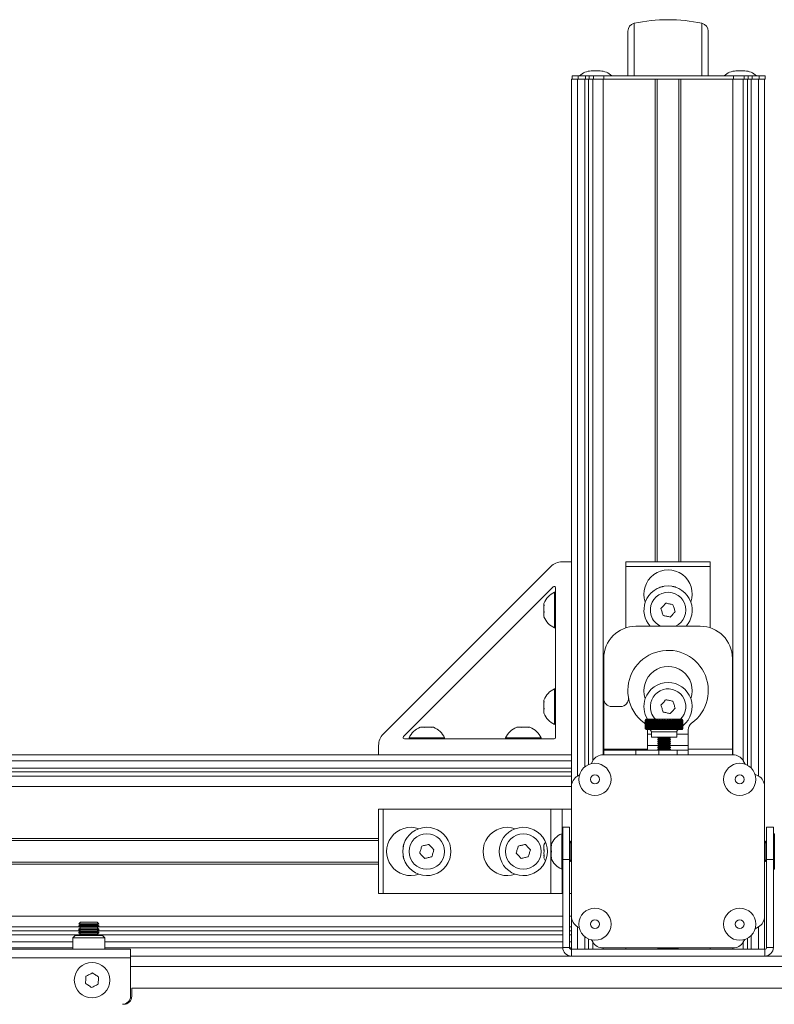
# Model space of a CAD drawing. Units: inches. Extents: x 2 to 491, y 1 to 307.
# Drawn here: x 165 to 177, y 275 to 290 of the extents above; entities that cross this region are included whole.
import ezdxf

# ---------------------------------------------------------------- set-up
doc = ezdxf.new("R2010")
doc.units = ezdxf.units.IN
doc.header["$MEASUREMENT"] = 0

msp = doc.modelspace()

# ---------------------------------------------------------------- linework, layer by layer
at = {"color": 8, "linetype": 'Continuous', "lineweight": 15}
for p, q in [((174.543, 289.777), (174.543, 288.958)), ((175.596, 288.958), (175.596, 289.777)), ((173.663, 288.91), (173.663, 278.081)), ((173.775, 278.223), (173.775, 288.91)), ((173.834, 278.259), (173.834, 288.91)), ((173.899, 278.316), (173.899, 288.91)), ((174.061, 288.91), (174.061, 278.41)), ((174.87, 281.41), (174.87, 288.91)), ((175.27, 288.91), (175.27, 281.41)), ((176.078, 278.41), (176.078, 288.91)), ((176.24, 288.91), (176.24, 278.316)), ((176.305, 278.249), (176.305, 288.91)), ((176.364, 278.203), (176.364, 288.91)), ((176.476, 278.081), (176.476, 288.91)), ((174.748, 278.733), (174.81, 278.733)), ((175.204, 278.766), (174.81, 278.766)), ((175.204, 278.733), (175.382, 278.733)), ((174.909, 278.557), (174.748, 278.557)), ((175.382, 278.557), (175.106, 278.557)), ((173.57, 278.316), (153.57, 278.316)), ((173.57, 278.204), (153.57, 278.204)), ((173.57, 278.145), (153.57, 278.145)), ((153.57, 278.081), (173.57, 278.081)), ((173.57, 277.919), (153.57, 277.919)), ((173.423, 277.565), (173.423, 277.186)), ((153.57, 277.11), (170.57, 277.11)), ((170.57, 276.71), (153.57, 276.71)), ((173.423, 276.635), (173.423, 276.255)), ((153.57, 275.902), (173.433, 275.902)), ((173.537, 275.902), (173.57, 275.902)), ((165.935, 275.675), (161.493, 275.675)), ((165.912, 275.739), (161.516, 275.739)), ((173.433, 275.675), (166.197, 275.675)), ((173.433, 275.739), (166.22, 275.739)), ((173.57, 275.739), (173.537, 275.739)), ((173.57, 275.675), (173.537, 275.675)), ((173.663, 275.739), (173.663, 275.39)), ((176.476, 275.39), (176.476, 275.739)), ((165.921, 275.616), (161.507, 275.616)), ((173.433, 275.616), (166.211, 275.616)), ((173.57, 275.616), (173.537, 275.616)), ((173.775, 275.39), (173.775, 275.587)), ((173.834, 275.39), (173.834, 275.551)), ((176.305, 275.39), (176.305, 275.561)), ((176.364, 275.39), (176.364, 275.606)), ((161.611, 275.504), (165.817, 275.504)), ((166.315, 275.504), (173.433, 275.504)), ((173.537, 275.504), (173.57, 275.504)), ((173.899, 275.39), (173.899, 275.504)), ((174.061, 275.41), (174.061, 275.39)), ((176.078, 275.39), (176.078, 275.41)), ((176.24, 275.504), (176.24, 275.39)), ((166.714, 275.121), (203.733, 275.121))]:
    msp.add_line(p, q, dxfattribs=at)
at = {"color": 7, "linetype": 'Continuous', "lineweight": 15}
for p, q in [((174.445, 288.958), (174.445, 289.654)), ((175.695, 289.654), (175.695, 288.958)), ((173.876, 289.036), (173.985, 289.036)), ((173.985, 289.036), (174.013, 289.036)), ((176.126, 289.036), (176.263, 289.036)), ((173.57, 278.41), (173.57, 288.91)), ((173.57, 288.91), (173.663, 288.91)), ((173.58, 288.91), (173.58, 288.958)), ((173.674, 288.958), (173.58, 288.958)), ((173.775, 288.91), (173.663, 288.91)), ((173.674, 288.91), (173.674, 288.958)), ((173.704, 288.958), (173.674, 288.958)), ((173.884, 288.958), (173.704, 288.958)), ((173.834, 288.91), (173.775, 288.91)), ((173.786, 288.91), (173.786, 288.958)), ((173.899, 288.91), (173.834, 288.91)), ((173.845, 288.91), (173.845, 288.958)), ((173.909, 288.958), (173.884, 288.958)), ((173.899, 288.91), (173.983, 288.91)), ((173.909, 288.91), (173.909, 288.958)), ((174.072, 288.958), (173.909, 288.958)), ((174.072, 288.91), (173.983, 288.91)), ((174.072, 288.91), (174.072, 288.958)), ((176.089, 288.958), (174.072, 288.958)), ((176.089, 288.91), (174.072, 288.91)), ((174.901, 288.91), (174.901, 281.41)), ((175.239, 281.41), (175.239, 288.91)), ((176.089, 288.91), (176.089, 288.958)), ((176.251, 288.958), (176.089, 288.958)), ((176.251, 288.91), (176.089, 288.91)), ((176.251, 288.91), (176.251, 288.958)), ((176.281, 288.958), (176.251, 288.958)), ((176.316, 288.91), (176.251, 288.91)), ((176.43, 288.958), (176.282, 288.958)), ((176.316, 288.91), (176.316, 288.958)), ((176.375, 288.91), (176.316, 288.91)), ((176.375, 288.91), (176.375, 288.958)), ((176.486, 288.91), (176.375, 288.91)), ((176.486, 288.958), (176.43, 288.958)), ((176.486, 288.91), (176.486, 288.958)), ((176.58, 288.958), (176.486, 288.958)), ((176.58, 288.91), (176.486, 288.91)), ((176.57, 288.91), (176.57, 277.919)), ((176.58, 288.91), (176.58, 288.958)), ((173.246, 281.337), (170.643, 278.733)), ((173.57, 281.41), (173.423, 281.41)), ((174.415, 281.41), (175.725, 281.41)), ((174.415, 281.337), (174.415, 281.41)), ((175.725, 281.337), (174.415, 281.337)), ((174.415, 280.385), (174.415, 281.337)), ((175.725, 281.41), (175.725, 281.337)), ((175.725, 281.337), (175.725, 280.385)), ((170.957, 278.694), (173.286, 281.022)), ((173.32, 280.936), (173.305, 280.936)), ((173.305, 280.385), (173.305, 280.936)), ((173.32, 278.68), (173.32, 281.008)), ((174.57, 280.41), (175.57, 280.41)), ((173.305, 280.385), (173.32, 280.385)), ((174.07, 279.91), (174.07, 279.285)), ((176.07, 279.91), (176.07, 278.5)), ((173.32, 279.436), (173.305, 279.436)), ((173.305, 278.885), (173.305, 279.436)), ((174.07, 279.285), (174.07, 278.5)), ((174.195, 279.16), (174.33, 279.16)), ((173.305, 278.885), (173.32, 278.885)), ((174.725, 278.959), (174.712, 278.947)), ((174.721, 278.956), (174.712, 278.947)), ((174.712, 278.947), (174.721, 278.956)), ((174.712, 278.947), (174.712, 278.896)), ((174.712, 278.947), (174.712, 278.947)), ((174.712, 278.821), (174.712, 278.947)), ((174.712, 278.821), (174.712, 278.947)), ((174.712, 278.947), (174.712, 278.947)), ((174.712, 278.896), (174.712, 278.947)), ((174.713, 278.947), (174.725, 278.959)), ((174.713, 278.947), (174.715, 278.947)), ((174.713, 278.821), (174.713, 278.947)), ((174.727, 278.959), (174.715, 278.947)), ((174.715, 278.821), (174.715, 278.947)), ((174.717, 278.947), (174.727, 278.959)), ((174.717, 278.947), (174.719, 278.947)), ((174.717, 278.821), (174.717, 278.947)), ((174.732, 278.959), (174.719, 278.947)), ((174.719, 278.821), (174.719, 278.947)), ((174.728, 278.963), (174.721, 278.956)), ((174.723, 278.947), (174.732, 278.959)), ((174.723, 278.947), (174.726, 278.947)), ((174.723, 278.821), (174.723, 278.947)), ((174.739, 278.959), (174.726, 278.947)), ((174.726, 278.821), (174.726, 278.947)), ((174.728, 278.963), (175.282, 278.963)), ((174.73, 278.947), (174.739, 278.959)), ((174.73, 278.947), (174.734, 278.947)), ((174.73, 278.821), (174.73, 278.947)), ((174.748, 278.959), (174.734, 278.947)), ((174.734, 278.821), (174.734, 278.947)), ((174.74, 278.947), (174.748, 278.959)), ((174.74, 278.947), (174.745, 278.947)), ((174.74, 278.821), (174.74, 278.947)), ((174.758, 278.959), (174.745, 278.947)), ((174.745, 278.821), (174.745, 278.947)), ((174.751, 278.947), (174.758, 278.959)), ((174.751, 278.947), (174.757, 278.947)), ((174.751, 278.821), (174.751, 278.947)), ((174.77, 278.959), (174.757, 278.947)), ((174.757, 278.821), (174.757, 278.947)), ((174.764, 278.947), (174.77, 278.959)), ((174.764, 278.947), (174.771, 278.947)), ((174.764, 278.821), (174.764, 278.947)), ((174.784, 278.959), (174.771, 278.947)), ((174.771, 278.821), (174.771, 278.947)), ((174.779, 278.947), (174.784, 278.959)), ((174.779, 278.947), (174.786, 278.947)), ((174.779, 278.821), (174.779, 278.947)), ((174.8, 278.959), (174.786, 278.947)), ((174.786, 278.821), (174.786, 278.947)), ((174.796, 278.947), (174.8, 278.959)), ((174.796, 278.947), (174.803, 278.947)), ((174.796, 278.821), (174.796, 278.947)), ((174.816, 278.959), (174.803, 278.947)), ((174.803, 278.821), (174.803, 278.947)), ((174.813, 278.947), (174.816, 278.959)), ((174.813, 278.947), (174.822, 278.947)), ((174.813, 278.821), (174.813, 278.947)), ((174.835, 278.959), (174.822, 278.947)), ((174.822, 278.821), (174.822, 278.947)), ((174.833, 278.947), (174.835, 278.959)), ((174.833, 278.947), (174.842, 278.947)), ((174.833, 278.821), (174.833, 278.947)), ((174.854, 278.959), (174.842, 278.947)), ((174.842, 278.821), (174.842, 278.947)), ((174.853, 278.947), (174.854, 278.959)), ((174.853, 278.947), (174.863, 278.947)), ((174.853, 278.821), (174.853, 278.947)), ((174.875, 278.959), (174.863, 278.947)), ((174.863, 278.821), (174.863, 278.947)), ((174.875, 278.947), (174.875, 278.959)), ((174.875, 278.81), (174.875, 278.959)), ((174.875, 278.947), (174.885, 278.947)), ((174.875, 278.821), (174.875, 278.947)), ((174.896, 278.959), (174.885, 278.947)), ((174.885, 278.821), (174.885, 278.947)), ((174.898, 278.947), (174.896, 278.959)), ((174.896, 278.81), (174.896, 278.959)), ((174.898, 278.947), (174.908, 278.947)), ((174.898, 278.821), (174.898, 278.947)), ((174.918, 278.959), (174.908, 278.947)), ((174.908, 278.821), (174.908, 278.947)), ((174.921, 278.947), (174.918, 278.959)), ((174.918, 278.81), (174.918, 278.959)), ((174.921, 278.947), (174.932, 278.947)), ((174.921, 278.821), (174.921, 278.947)), ((174.941, 278.959), (174.932, 278.947)), ((174.932, 278.821), (174.932, 278.947)), ((174.945, 278.947), (174.941, 278.959)), ((174.941, 278.81), (174.941, 278.959)), ((174.945, 278.947), (174.956, 278.947)), ((174.945, 278.821), (174.945, 278.947)), ((174.964, 278.959), (174.956, 278.947)), ((174.956, 278.821), (174.956, 278.947)), ((174.969, 278.947), (174.964, 278.959)), ((174.964, 278.81), (174.964, 278.959)), ((174.969, 278.947), (174.98, 278.947)), ((174.969, 278.821), (174.969, 278.947)), ((174.988, 278.959), (174.98, 278.947)), ((174.98, 278.821), (174.98, 278.947)), ((174.994, 278.947), (174.988, 278.959)), ((174.988, 278.81), (174.988, 278.959)), ((174.994, 278.947), (175.005, 278.947)), ((174.994, 278.821), (174.994, 278.947)), ((175.012, 278.959), (175.005, 278.947)), ((175.005, 278.821), (175.005, 278.947)), ((175.019, 278.947), (175.012, 278.959)), ((175.012, 278.81), (175.012, 278.959)), ((175.019, 278.947), (175.03, 278.947)), ((175.019, 278.821), (175.019, 278.947)), ((175.035, 278.959), (175.03, 278.947)), ((175.03, 278.821), (175.03, 278.947)), ((175.043, 278.947), (175.035, 278.959)), ((175.035, 278.81), (175.035, 278.959)), ((175.043, 278.947), (175.054, 278.947)), ((175.043, 278.821), (175.043, 278.947)), ((175.059, 278.959), (175.054, 278.947)), ((175.054, 278.821), (175.054, 278.947)), ((175.068, 278.947), (175.059, 278.959)), ((175.059, 278.81), (175.059, 278.959)), ((175.068, 278.947), (175.079, 278.947)), ((175.068, 278.821), (175.068, 278.947)), ((175.082, 278.959), (175.079, 278.947)), ((175.079, 278.821), (175.079, 278.947)), ((175.092, 278.947), (175.082, 278.959)), ((175.082, 278.81), (175.082, 278.959)), ((175.092, 278.947), (175.102, 278.947)), ((175.092, 278.821), (175.092, 278.947)), ((175.105, 278.959), (175.102, 278.947)), ((175.102, 278.821), (175.102, 278.947)), ((175.115, 278.947), (175.105, 278.959)), ((175.105, 278.81), (175.105, 278.959)), ((175.115, 278.947), (175.125, 278.947)), ((175.115, 278.821), (175.115, 278.947)), ((175.127, 278.959), (175.125, 278.947)), ((175.125, 278.821), (175.125, 278.947)), ((175.138, 278.947), (175.127, 278.959)), ((175.127, 278.81), (175.127, 278.959)), ((175.138, 278.947), (175.148, 278.947)), ((175.138, 278.821), (175.138, 278.947)), ((175.159, 278.947), (175.148, 278.959)), ((175.148, 278.959), (175.148, 278.947)), ((175.148, 278.81), (175.148, 278.959)), ((175.148, 278.821), (175.148, 278.947)), ((175.159, 278.947), (175.169, 278.947)), ((175.159, 278.821), (175.159, 278.947)), ((175.18, 278.947), (175.168, 278.959)), ((175.168, 278.959), (175.169, 278.947)), ((175.169, 278.821), (175.169, 278.947)), ((175.18, 278.947), (175.189, 278.947)), ((175.18, 278.821), (175.18, 278.947)), ((175.199, 278.947), (175.187, 278.959)), ((175.187, 278.959), (175.189, 278.947)), ((175.189, 278.821), (175.189, 278.947)), ((175.199, 278.947), (175.208, 278.947)), ((175.199, 278.821), (175.199, 278.947)), ((175.217, 278.947), (175.204, 278.959)), ((175.204, 278.959), (175.208, 278.947)), ((175.208, 278.821), (175.208, 278.947)), ((175.217, 278.947), (175.225, 278.947)), ((175.217, 278.821), (175.217, 278.947)), ((175.234, 278.947), (175.221, 278.959)), ((175.221, 278.959), (175.225, 278.947)), ((175.225, 278.821), (175.225, 278.947)), ((175.234, 278.947), (175.241, 278.947)), ((175.234, 278.821), (175.234, 278.947)), ((175.249, 278.947), (175.236, 278.959)), ((175.236, 278.959), (175.241, 278.947)), ((175.241, 278.821), (175.241, 278.947)), ((175.262, 278.947), (175.249, 278.959)), ((175.249, 278.959), (175.255, 278.947)), ((175.249, 278.947), (175.255, 278.947)), ((175.249, 278.821), (175.249, 278.947)), ((175.255, 278.821), (175.255, 278.947)), ((175.274, 278.947), (175.26, 278.959)), ((175.26, 278.959), (175.268, 278.947)), ((175.262, 278.947), (175.268, 278.947)), ((175.262, 278.821), (175.262, 278.947)), ((175.268, 278.821), (175.268, 278.947)), ((175.284, 278.947), (175.27, 278.959)), ((175.27, 278.959), (175.279, 278.947)), ((175.274, 278.947), (175.279, 278.947)), ((175.274, 278.821), (175.274, 278.947)), ((175.291, 278.947), (175.278, 278.959)), ((175.278, 278.959), (175.287, 278.947)), ((175.279, 278.821), (175.279, 278.947)), ((175.282, 278.963), (175.287, 278.963)), ((175.297, 278.947), (175.284, 278.959)), ((175.284, 278.959), (175.294, 278.947)), ((175.284, 278.947), (175.287, 278.947)), ((175.284, 278.821), (175.284, 278.947)), ((175.302, 278.947), (175.287, 278.963)), ((175.287, 278.821), (175.287, 278.947)), ((175.301, 278.947), (175.288, 278.959)), ((175.288, 278.959), (175.299, 278.947)), ((175.302, 278.947), (175.29, 278.959)), ((175.29, 278.959), (175.302, 278.947)), ((175.292, 278.958), (175.291, 278.959)), ((175.291, 278.947), (175.294, 278.947)), ((175.291, 278.821), (175.291, 278.947)), ((175.294, 278.821), (175.294, 278.947)), ((175.297, 278.947), (175.299, 278.947)), ((175.297, 278.821), (175.297, 278.947)), ((175.299, 278.821), (175.299, 278.947)), ((175.301, 278.947), (175.302, 278.947)), ((175.301, 278.821), (175.301, 278.947)), ((175.302, 278.821), (175.302, 278.947)), ((175.302, 278.947), (175.302, 278.947)), ((175.302, 278.821), (175.302, 278.947)), ((175.302, 278.821), (175.302, 278.947)), ((174.712, 278.821), (174.721, 278.812)), ((174.712, 278.821), (174.712, 278.821)), ((174.725, 278.81), (174.712, 278.821)), ((174.713, 278.821), (174.725, 278.81)), ((174.713, 278.821), (174.715, 278.821)), ((174.727, 278.81), (174.715, 278.821)), ((174.717, 278.821), (174.727, 278.81)), ((174.717, 278.821), (174.719, 278.821)), ((174.732, 278.81), (174.719, 278.821)), ((174.721, 278.812), (174.728, 278.806)), ((174.723, 278.821), (174.732, 278.81)), ((174.723, 278.821), (174.726, 278.821)), ((174.728, 278.806), (175.282, 278.806)), ((174.73, 278.821), (174.739, 278.81)), ((174.73, 278.821), (174.734, 278.821)), ((174.748, 278.81), (174.734, 278.821)), ((174.74, 278.821), (174.748, 278.81)), ((174.74, 278.821), (174.745, 278.821)), ((174.758, 278.81), (174.745, 278.821)), ((174.748, 278.5), (174.748, 278.806)), ((174.751, 278.821), (174.758, 278.81)), ((174.751, 278.821), (174.757, 278.821)), ((174.77, 278.81), (174.757, 278.821)), ((174.764, 278.821), (174.77, 278.81)), ((174.764, 278.821), (174.771, 278.821)), ((174.784, 278.81), (174.771, 278.821)), ((174.779, 278.821), (174.784, 278.81)), ((174.779, 278.821), (174.786, 278.821)), ((174.8, 278.81), (174.786, 278.821)), ((174.796, 278.821), (174.8, 278.81)), ((174.796, 278.821), (174.803, 278.821)), ((174.816, 278.81), (174.803, 278.821)), ((174.81, 278.766), (174.81, 278.688)), ((174.813, 278.821), (174.816, 278.81)), ((174.813, 278.821), (174.822, 278.821)), ((174.835, 278.81), (174.822, 278.821)), ((174.833, 278.821), (174.835, 278.81)), ((174.833, 278.821), (174.842, 278.821)), ((174.854, 278.81), (174.842, 278.821)), ((174.853, 278.821), (174.854, 278.81)), ((174.853, 278.821), (174.863, 278.821)), ((174.875, 278.81), (174.863, 278.821)), ((174.875, 278.821), (174.875, 278.81)), ((174.875, 278.821), (174.885, 278.821)), ((174.896, 278.81), (174.885, 278.821)), ((174.898, 278.821), (174.896, 278.81)), ((174.898, 278.821), (174.908, 278.821)), ((174.918, 278.81), (174.908, 278.821)), ((174.921, 278.821), (174.918, 278.81)), ((174.921, 278.821), (174.932, 278.821)), ((174.941, 278.81), (174.932, 278.821)), ((174.945, 278.821), (174.941, 278.81)), ((174.945, 278.821), (174.956, 278.821)), ((174.964, 278.81), (174.956, 278.821)), ((174.969, 278.821), (174.964, 278.81)), ((174.969, 278.821), (174.98, 278.821)), ((174.988, 278.81), (174.98, 278.821)), ((174.994, 278.821), (174.988, 278.81)), ((174.994, 278.821), (175.005, 278.821)), ((175.012, 278.81), (175.005, 278.821)), ((175.019, 278.821), (175.012, 278.81)), ((175.019, 278.821), (175.03, 278.821)), ((175.035, 278.81), (175.03, 278.821)), ((175.043, 278.821), (175.035, 278.81)), ((175.043, 278.821), (175.054, 278.821)), ((175.059, 278.81), (175.054, 278.821)), ((175.068, 278.821), (175.059, 278.81)), ((175.068, 278.821), (175.079, 278.821)), ((175.082, 278.81), (175.079, 278.821)), ((175.092, 278.821), (175.082, 278.81)), ((175.092, 278.821), (175.102, 278.821)), ((175.105, 278.81), (175.102, 278.821)), ((175.115, 278.821), (175.105, 278.81)), ((175.115, 278.821), (175.125, 278.821)), ((175.127, 278.81), (175.125, 278.821)), ((175.138, 278.821), (175.127, 278.81)), ((175.138, 278.821), (175.148, 278.821)), ((175.148, 278.81), (175.148, 278.821)), ((175.159, 278.821), (175.148, 278.81)), ((175.159, 278.821), (175.169, 278.821)), ((175.168, 278.81), (175.169, 278.821)), ((175.18, 278.821), (175.168, 278.81)), ((175.18, 278.821), (175.189, 278.821)), ((175.187, 278.81), (175.189, 278.821)), ((175.199, 278.821), (175.187, 278.81)), ((175.199, 278.821), (175.208, 278.821)), ((175.204, 278.81), (175.208, 278.821)), ((175.217, 278.821), (175.204, 278.81)), ((175.204, 278.688), (175.204, 278.766)), ((175.217, 278.821), (175.225, 278.821)), ((175.221, 278.81), (175.225, 278.821)), ((175.234, 278.821), (175.241, 278.821)), ((175.236, 278.81), (175.241, 278.821)), ((175.249, 278.821), (175.236, 278.81)), ((175.249, 278.821), (175.255, 278.821)), ((175.249, 278.81), (175.255, 278.821)), ((175.262, 278.821), (175.249, 278.81)), ((175.26, 278.81), (175.268, 278.821)), ((175.274, 278.821), (175.26, 278.81)), ((175.262, 278.821), (175.268, 278.821)), ((175.27, 278.81), (175.279, 278.821)), ((175.284, 278.821), (175.27, 278.81)), ((175.274, 278.821), (175.279, 278.821)), ((175.278, 278.81), (175.287, 278.821)), ((175.291, 278.821), (175.278, 278.81)), ((175.282, 278.806), (175.287, 278.806)), ((175.284, 278.821), (175.287, 278.821)), ((175.284, 278.81), (175.294, 278.821)), ((175.297, 278.821), (175.284, 278.81)), ((175.287, 278.806), (175.302, 278.821)), ((175.288, 278.81), (175.299, 278.821)), ((175.301, 278.821), (175.288, 278.81)), ((175.29, 278.81), (175.302, 278.821)), ((175.302, 278.821), (175.29, 278.81)), ((175.291, 278.821), (175.294, 278.821)), ((175.292, 278.811), (175.291, 278.81)), ((175.297, 278.821), (175.299, 278.821)), ((175.301, 278.821), (175.302, 278.821)), ((175.302, 278.821), (175.302, 278.821)), ((175.382, 278.5), (175.382, 278.801)), ((173.3, 278.66), (170.972, 278.66)), ((171.044, 278.675), (171.044, 278.66)), ((171.044, 278.675), (171.595, 278.675)), ((171.595, 278.66), (171.595, 278.675)), ((172.544, 278.675), (172.544, 278.66)), ((172.544, 278.675), (173.095, 278.675)), ((173.095, 278.66), (173.095, 278.675)), ((174.81, 278.688), (175.2, 278.688)), ((174.909, 278.688), (174.909, 278.68)), ((174.909, 278.68), (174.926, 278.668)), ((174.909, 278.68), (174.988, 278.68)), ((174.926, 278.668), (174.909, 278.656)), ((174.909, 278.656), (174.909, 278.649)), ((174.909, 278.656), (174.988, 278.656)), ((174.909, 278.649), (174.926, 278.637)), ((174.909, 278.649), (174.988, 278.649)), ((174.926, 278.637), (174.909, 278.624)), ((174.909, 278.624), (174.909, 278.618)), ((174.909, 278.624), (174.988, 278.624)), ((174.909, 278.618), (174.926, 278.606)), ((174.909, 278.618), (174.988, 278.618)), ((174.926, 278.606), (174.909, 278.593)), ((174.909, 278.593), (174.909, 278.587)), ((174.909, 278.593), (174.988, 278.593)), ((174.909, 278.587), (174.926, 278.575)), ((174.909, 278.587), (174.988, 278.587)), ((174.926, 278.575), (174.909, 278.562)), ((174.926, 278.668), (174.992, 278.668)), ((174.926, 278.637), (174.992, 278.637)), ((174.926, 278.606), (174.992, 278.606)), ((174.926, 278.575), (174.992, 278.575)), ((174.988, 278.68), (175.106, 278.68)), ((174.988, 278.656), (175.106, 278.656)), ((174.988, 278.649), (175.106, 278.649)), ((174.988, 278.624), (175.106, 278.624)), ((174.988, 278.618), (175.106, 278.618)), ((174.988, 278.593), (175.106, 278.593)), ((174.988, 278.587), (175.106, 278.587)), ((174.992, 278.668), (175.088, 278.668)), ((174.992, 278.637), (175.088, 278.637)), ((174.992, 278.606), (175.088, 278.606)), ((174.992, 278.575), (175.088, 278.575)), ((175.088, 278.668), (175.106, 278.68)), ((175.106, 278.656), (175.088, 278.668)), ((175.088, 278.637), (175.106, 278.649)), ((175.106, 278.624), (175.088, 278.637)), ((175.088, 278.606), (175.106, 278.618)), ((175.106, 278.593), (175.088, 278.606)), ((175.088, 278.575), (175.106, 278.587)), ((175.106, 278.562), (175.088, 278.575)), ((175.106, 278.68), (175.106, 278.688)), ((175.106, 278.649), (175.106, 278.656)), ((175.106, 278.618), (175.106, 278.624)), ((175.106, 278.587), (175.106, 278.593)), ((175.2, 278.688), (175.204, 278.688)), ((170.57, 278.557), (170.57, 278.41)), ((174.07, 278.5), (174.07, 278.485)), ((174.748, 278.5), (174.07, 278.5)), ((174.07, 278.41), (174.07, 278.485)), ((174.07, 278.485), (174.57, 278.485)), ((174.57, 278.485), (174.57, 278.41)), ((174.57, 278.485), (174.929, 278.485)), ((174.748, 278.485), (174.748, 278.5)), ((174.909, 278.562), (174.909, 278.556)), ((174.909, 278.562), (174.988, 278.562)), ((174.909, 278.556), (174.926, 278.544)), ((174.909, 278.556), (174.988, 278.556)), ((174.926, 278.544), (174.909, 278.531)), ((174.909, 278.531), (174.909, 278.525)), ((174.909, 278.531), (174.988, 278.531)), ((174.909, 278.525), (174.926, 278.512)), ((174.909, 278.525), (174.988, 278.525)), ((174.926, 278.512), (174.909, 278.5)), ((174.909, 278.5), (174.909, 278.494)), ((174.909, 278.5), (174.988, 278.5)), ((174.909, 278.494), (174.921, 278.485)), ((174.909, 278.494), (174.988, 278.494)), ((174.926, 278.544), (174.992, 278.544)), ((174.926, 278.512), (174.992, 278.512)), ((174.929, 278.485), (175.21, 278.485)), ((174.929, 278.485), (174.929, 278.41)), ((174.988, 278.562), (175.106, 278.562)), ((174.988, 278.556), (175.106, 278.556)), ((174.988, 278.531), (175.106, 278.531)), ((174.988, 278.525), (175.106, 278.525)), ((174.988, 278.5), (175.106, 278.5)), ((174.988, 278.494), (175.106, 278.494)), ((174.992, 278.544), (175.088, 278.544)), ((174.992, 278.512), (175.088, 278.512)), ((175.088, 278.544), (175.106, 278.556)), ((175.106, 278.531), (175.088, 278.544)), ((175.088, 278.512), (175.106, 278.525)), ((175.106, 278.5), (175.088, 278.512)), ((175.093, 278.485), (175.106, 278.494)), ((175.106, 278.556), (175.106, 278.562)), ((175.106, 278.525), (175.106, 278.531)), ((175.106, 278.494), (175.106, 278.5)), ((175.21, 278.41), (175.21, 278.485)), ((175.21, 278.485), (175.382, 278.485)), ((176.07, 278.5), (175.382, 278.5)), ((175.382, 278.41), (175.382, 278.5)), ((176.07, 278.5), (176.07, 278.41)), ((153.57, 278.41), (173.57, 278.41)), ((173.57, 278.41), (173.57, 278.316)), ((173.57, 278.316), (173.57, 278.204)), ((173.899, 278.316), (173.874, 278.272)), ((176.078, 278.41), (174.061, 278.41)), ((176.27, 278.265), (176.24, 278.316)), ((173.57, 278.204), (173.57, 278.145)), ((173.57, 278.145), (173.57, 278.081)), ((176.476, 278.081), (176.42, 278.113)), ((173.57, 278.081), (173.57, 277.919)), ((173.694, 278.098), (173.663, 278.081)), ((173.57, 277.919), (173.57, 275.902)), ((176.57, 275.902), (176.57, 277.919)), ((170.57, 276.255), (170.57, 277.565)), ((170.57, 277.565), (170.643, 277.565)), ((170.643, 277.565), (170.643, 276.255)), ((170.643, 277.565), (173.246, 277.565)), ((173.246, 276.255), (173.246, 277.565)), ((173.246, 277.565), (173.423, 277.565)), ((173.423, 277.565), (173.57, 277.565)), ((173.433, 277.285), (173.537, 277.285)), ((173.433, 276.785), (173.433, 277.285)), ((173.537, 277.285), (173.537, 276.785)), ((176.602, 277.285), (176.707, 277.285)), ((176.602, 276.785), (176.602, 277.285)), ((176.707, 277.285), (176.707, 276.785)), ((170.57, 277.079), (153.57, 277.079)), ((173.433, 277.186), (173.418, 277.186)), ((173.418, 276.635), (173.418, 277.186)), ((173.54, 277.04), (173.537, 277.044)), ((173.559, 277.068), (173.54, 277.04)), ((173.54, 276.78), (173.54, 277.04)), ((173.569, 277.068), (173.559, 277.068)), ((173.559, 276.753), (173.559, 277.068)), ((173.57, 277.067), (173.569, 277.068)), ((173.569, 276.753), (173.569, 277.068)), ((176.57, 277.068), (176.57, 277.067)), ((176.58, 277.068), (176.57, 277.068)), ((176.57, 277.068), (176.57, 276.91)), ((176.599, 277.04), (176.58, 277.068)), ((176.58, 277.068), (176.58, 276.91)), ((176.602, 277.044), (176.599, 277.04)), ((176.599, 277.04), (176.599, 276.91)), ((176.722, 277.186), (176.707, 277.186)), ((176.722, 277.186), (176.722, 276.635)), ((173.258, 277.009), (173.252, 277.009)), ((176.57, 276.91), (176.57, 276.753)), ((176.58, 276.91), (176.58, 276.753)), ((176.599, 276.91), (176.599, 276.78)), ((153.57, 276.741), (170.57, 276.741)), ((173.252, 276.812), (173.258, 276.812)), ((173.537, 276.785), (173.433, 276.785)), ((173.433, 275.42), (173.433, 276.785)), ((173.537, 275.42), (173.537, 276.785)), ((173.537, 276.776), (173.54, 276.78)), ((173.54, 276.78), (173.559, 276.753)), ((173.559, 276.753), (173.569, 276.753)), ((173.569, 276.753), (173.57, 276.753)), ((176.57, 276.753), (176.57, 276.753)), ((176.57, 276.753), (176.58, 276.753)), ((176.58, 276.753), (176.599, 276.78)), ((176.599, 276.78), (176.602, 276.776)), ((176.707, 276.785), (176.602, 276.785)), ((176.602, 276.785), (176.602, 275.42)), ((176.707, 276.785), (176.707, 275.42)), ((173.418, 276.635), (173.433, 276.635)), ((176.707, 276.635), (176.722, 276.635)), ((170.643, 276.255), (170.57, 276.255)), ((173.246, 276.255), (170.643, 276.255)), ((173.423, 276.255), (173.246, 276.255)), ((173.433, 276.255), (173.423, 276.255)), ((173.57, 276.255), (173.537, 276.255)), ((173.57, 275.902), (173.57, 275.739)), ((176.57, 275.902), (176.57, 275.39)), ((165.936, 275.771), (165.908, 275.752)), ((165.908, 275.752), (165.908, 275.742)), ((166.223, 275.752), (165.908, 275.752)), ((165.908, 275.742), (165.936, 275.723)), ((166.223, 275.742), (165.908, 275.742)), ((165.936, 275.723), (165.908, 275.704)), ((165.908, 275.704), (165.908, 275.693)), ((166.223, 275.704), (165.908, 275.704)), ((165.908, 275.693), (165.936, 275.674)), ((166.223, 275.693), (165.908, 275.693)), ((165.936, 275.674), (165.908, 275.655)), ((165.936, 275.81), (165.912, 275.787)), ((165.912, 275.787), (165.936, 275.771)), ((165.912, 275.787), (166.219, 275.787)), ((166.066, 275.81), (165.936, 275.81)), ((166.196, 275.771), (165.936, 275.771)), ((166.196, 275.723), (165.936, 275.723)), ((166.196, 275.674), (165.936, 275.674)), ((166.196, 275.81), (166.066, 275.81)), ((166.219, 275.787), (166.196, 275.81)), ((166.196, 275.771), (166.219, 275.787)), ((166.223, 275.752), (166.196, 275.771)), ((166.196, 275.723), (166.223, 275.742)), ((166.223, 275.704), (166.196, 275.723)), ((166.196, 275.674), (166.223, 275.693)), ((166.223, 275.655), (166.196, 275.674)), ((166.223, 275.742), (166.223, 275.752)), ((166.223, 275.693), (166.223, 275.704)), ((173.57, 275.739), (173.57, 275.675)), ((173.57, 275.675), (173.57, 275.616)), ((173.663, 275.739), (173.691, 275.724)), ((176.424, 275.709), (176.476, 275.739)), ((165.853, 275.605), (165.817, 275.569)), ((165.817, 275.569), (165.817, 275.39)), ((165.817, 275.569), (166.066, 275.569)), ((165.853, 275.605), (166.066, 275.605)), ((165.908, 275.655), (165.908, 275.645)), ((166.223, 275.655), (165.908, 275.655)), ((165.908, 275.645), (165.936, 275.626)), ((166.223, 275.645), (165.908, 275.645)), ((165.936, 275.626), (165.908, 275.607)), ((165.908, 275.607), (165.908, 275.605)), ((166.223, 275.607), (165.908, 275.607)), ((166.196, 275.626), (165.936, 275.626)), ((166.066, 275.605), (166.279, 275.605)), ((166.066, 275.569), (166.315, 275.569)), ((166.196, 275.626), (166.223, 275.645)), ((166.223, 275.607), (166.196, 275.626)), ((166.223, 275.645), (166.223, 275.655)), ((166.223, 275.605), (166.223, 275.607)), ((166.315, 275.569), (166.279, 275.605)), ((166.315, 275.39), (166.315, 275.569)), ((173.57, 275.616), (173.57, 275.504)), ((173.881, 275.536), (173.899, 275.504)), ((176.24, 275.504), (176.263, 275.543)), ((160.714, 275.39), (166.714, 275.39)), ((165.817, 275.41), (161.611, 275.41)), ((173.433, 275.41), (166.315, 275.41)), ((166.714, 275.255), (166.714, 275.39)), ((173.433, 275.42), (173.537, 275.42)), ((173.57, 275.41), (173.539, 275.41)), ((173.567, 275.39), (173.567, 275.285)), ((176.572, 275.39), (173.567, 275.39)), ((173.57, 275.504), (173.57, 275.41)), ((173.57, 275.39), (173.57, 275.41)), ((174.061, 275.41), (176.078, 275.41)), ((174.415, 275.39), (174.415, 275.41)), ((174.912, 275.41), (174.912, 275.404)), ((174.912, 275.404), (174.932, 275.39)), ((175.227, 275.404), (174.912, 275.404)), ((175.207, 275.39), (175.227, 275.404)), ((175.227, 275.404), (175.227, 275.41)), ((175.725, 275.41), (175.725, 275.39)), ((176.572, 275.285), (176.572, 275.39)), ((176.602, 275.42), (176.707, 275.42)), ((160.714, 275.255), (166.714, 275.255)), ((173.567, 275.285), (166.714, 275.285)), ((166.714, 274.66), (166.714, 275.255)), ((176.572, 275.285), (173.567, 275.285)), ((203.733, 275.285), (176.572, 275.285)), ((166.733, 274.66), (166.733, 274.785)), ((166.733, 274.785), (200.983, 274.785))]:
    msp.add_line(p, q, dxfattribs=at)
at = {"color": 7, "linetype": 'Continuous', "lineweight": 15, "flags": 128}
for points in [[(175.035, 280.768), (175.026, 280.758), (175.016, 280.747), (175.007, 280.737), (174.997, 280.726), (174.987, 280.716), (174.978, 280.705), (174.968, 280.695), (174.959, 280.684)], [(175.146, 280.744), (175.132, 280.747), (175.119, 280.75), (175.105, 280.753), (175.091, 280.756), (175.077, 280.759), (175.063, 280.762), (175.049, 280.765), (175.035, 280.768)], [(175.181, 280.636), (175.176, 280.649), (175.172, 280.663), (175.168, 280.676), (175.163, 280.69), (175.159, 280.704), (175.155, 280.717), (175.15, 280.731), (175.146, 280.744)], [(174.959, 280.684), (174.963, 280.671), (174.967, 280.657), (174.972, 280.644), (174.976, 280.63), (174.98, 280.617), (174.985, 280.603), (174.989, 280.589), (174.993, 280.576)], [(174.993, 280.576), (175.007, 280.573), (175.021, 280.57), (175.035, 280.567), (175.049, 280.564), (175.063, 280.561), (175.077, 280.558), (175.091, 280.555), (175.104, 280.552)], [(175.104, 280.552), (175.114, 280.562), (175.123, 280.573), (175.133, 280.583), (175.143, 280.594), (175.152, 280.604), (175.162, 280.615), (175.171, 280.625), (175.181, 280.636)], [(175.035, 279.268), (175.026, 279.258), (175.016, 279.247), (175.007, 279.237), (174.997, 279.226), (174.987, 279.216), (174.978, 279.205), (174.968, 279.195), (174.959, 279.184)], [(174.959, 279.184), (174.963, 279.171), (174.967, 279.157), (174.972, 279.144), (174.976, 279.13), (174.98, 279.117), (174.985, 279.103), (174.989, 279.089), (174.993, 279.076)], [(175.146, 279.244), (175.132, 279.247), (175.119, 279.25), (175.105, 279.253), (175.091, 279.256), (175.077, 279.259), (175.063, 279.262), (175.049, 279.265), (175.035, 279.268)], [(175.181, 279.136), (175.176, 279.149), (175.172, 279.163), (175.168, 279.176), (175.163, 279.19), (175.159, 279.204), (175.155, 279.217), (175.15, 279.231), (175.146, 279.244)], [(174.993, 279.076), (175.007, 279.073), (175.021, 279.07), (175.035, 279.067), (175.049, 279.064), (175.063, 279.061), (175.077, 279.058), (175.091, 279.055), (175.104, 279.052)], [(175.104, 279.052), (175.114, 279.062), (175.123, 279.073), (175.133, 279.083), (175.143, 279.094), (175.152, 279.104), (175.162, 279.115), (175.171, 279.125), (175.181, 279.136)], [(174.713, 278.895), (174.709, 278.899), (174.698, 278.908)], [(173.163, 277.06), (173.152, 277.04), (173.14, 277.011)], [(171.242, 276.993), (171.238, 276.98), (171.234, 276.966), (171.23, 276.953), (171.226, 276.939), (171.221, 276.925), (171.217, 276.912), (171.213, 276.898), (171.209, 276.884)], [(171.353, 277.019), (171.339, 277.016), (171.325, 277.012), (171.311, 277.009), (171.298, 277.006), (171.284, 277.003), (171.27, 277), (171.256, 276.996), (171.242, 276.993)], [(171.43, 276.936), (171.421, 276.946), (171.411, 276.956), (171.401, 276.967), (171.392, 276.977), (171.382, 276.988), (171.372, 276.998), (171.362, 277.009), (171.353, 277.019)], [(171.397, 276.827), (171.401, 276.841), (171.406, 276.854), (171.41, 276.868), (171.414, 276.881), (171.418, 276.895), (171.422, 276.909), (171.426, 276.922), (171.43, 276.936)], [(172.742, 276.993), (172.738, 276.98), (172.734, 276.966), (172.73, 276.953), (172.726, 276.939), (172.721, 276.925), (172.717, 276.912), (172.713, 276.898), (172.709, 276.884)], [(172.853, 277.019), (172.839, 277.016), (172.825, 277.012), (172.811, 277.009), (172.798, 277.006), (172.784, 277.003), (172.77, 277), (172.756, 276.996), (172.742, 276.993)], [(172.93, 276.936), (172.921, 276.946), (172.911, 276.956), (172.901, 276.967), (172.892, 276.977), (172.882, 276.988), (172.872, 276.998), (172.862, 277.009), (172.853, 277.019)], [(172.897, 276.827), (172.901, 276.841), (172.906, 276.854), (172.91, 276.868), (172.914, 276.881), (172.918, 276.895), (172.922, 276.909), (172.926, 276.922), (172.93, 276.936)], [(171.209, 276.884), (171.219, 276.874), (171.228, 276.864), (171.238, 276.853), (171.248, 276.843), (171.258, 276.832), (171.267, 276.822), (171.277, 276.812), (171.287, 276.801)], [(171.287, 276.801), (171.3, 276.805), (171.314, 276.808), (171.328, 276.811), (171.342, 276.814), (171.356, 276.817), (171.37, 276.821), (171.384, 276.824), (171.397, 276.827)], [(172.709, 276.884), (172.719, 276.874), (172.728, 276.864), (172.738, 276.853), (172.748, 276.843), (172.758, 276.832), (172.767, 276.822), (172.777, 276.812), (172.787, 276.801)], [(172.787, 276.801), (172.8, 276.805), (172.814, 276.808), (172.828, 276.811), (172.842, 276.814), (172.856, 276.817), (172.87, 276.821), (172.884, 276.824), (172.897, 276.827)], [(173.14, 276.809), (173.152, 276.781), (173.163, 276.76)], [(166.021, 274.972), (166.02, 274.958), (166.019, 274.944), (166.018, 274.93), (166.018, 274.916), (166.017, 274.901), (166.016, 274.887), (166.015, 274.873), (166.015, 274.859)], [(166.122, 275.024), (166.11, 275.017), (166.097, 275.011), (166.084, 275.004), (166.071, 274.998), (166.059, 274.991), (166.046, 274.985), (166.033, 274.979), (166.021, 274.972)], [(166.217, 274.961), (166.206, 274.969), (166.194, 274.977), (166.182, 274.985), (166.17, 274.993), (166.158, 275), (166.146, 275.008), (166.134, 275.016), (166.122, 275.024)], [(166.211, 274.848), (166.212, 274.862), (166.213, 274.876), (166.213, 274.89), (166.214, 274.905), (166.215, 274.919), (166.216, 274.933), (166.217, 274.947), (166.217, 274.961)], [(166.015, 274.859), (166.026, 274.851), (166.038, 274.843), (166.05, 274.836), (166.062, 274.828), (166.074, 274.82), (166.086, 274.812), (166.098, 274.804), (166.11, 274.797)], [(166.11, 274.797), (166.122, 274.803), (166.135, 274.809), (166.148, 274.816), (166.16, 274.822), (166.173, 274.829), (166.186, 274.835), (166.199, 274.842), (166.211, 274.848)]]:
    msp.add_lwpolyline(points, dxfattribs=at)
at = {"color": 7, "linetype": 'Continuous', "lineweight": 15}
for centre, radius in [((173.934, 278.03), 0.25), ((176.184, 278.03), 0.25), ((173.934, 278.03), 0.0686), ((176.184, 278.03), 0.0686), ((171.32, 276.91), 0.276), ((172.82, 276.91), 0.276), ((173.934, 275.78), 0.25), ((176.184, 275.78), 0.25), ((173.934, 275.78), 0.0686), ((176.184, 275.78), 0.0686), ((166.116, 274.91), 0.276)]:
    msp.add_circle(centre, radius, dxfattribs=at)
for centre, radius, start, end in [((174.57, 289.654), 0.125, 102.1532, 180), ((175.07, 287.333), 2.5, 77.8468, 102.1532), ((175.57, 289.654), 0.125, 0, 77.8468), ((173.876, 288.786), 0.25, 90, 136.528), ((174.013, 288.786), 0.25, 43.472, 90), ((176.126, 288.786), 0.25, 90, 136.528), ((176.263, 288.786), 0.25, 43.472, 90), ((173.423, 281.16), 0.25, 90, 135), ((175.07, 280.91), 0.375, 340.5288, 199.4712), ((173.3, 281.008), 0.02, 0, 135), ((175.07, 280.66), 0.375, 19.4712, 160.5288), ((173.423, 280.66), 0.3, 113.1504, 159.9209), ((175.07, 280.66), 0.276, 294.8865, 197.6946), ((173.272, 280.732), 0.133, 173.2799, 188.8685), ((173.408, 280.682), 0.269, 168.1161, 191.8839), ((173.166, 280.754), 0.0265, 160.3832, 218.301), ((175.07, 280.66), 0.375, 160.5288, 221.8103), ((175.07, 280.66), 0.375, 318.1897, 19.4712), ((173.409, 280.638), 0.27, 175.279, 186.2262), ((173.273, 280.588), 0.134, 163.1298, 196.8702), ((173.167, 280.566), 0.027, 165.7084, 217.8503), ((173.423, 280.66), 0.3, 200.0791, 246.8496), ((175.07, 280.66), 0.276, 197.6946, 245.1135), ((174.57, 279.91), 0.5, 90, 180), ((175.57, 279.91), 0.5, 0, 90), ((175.07, 279.41), 0.625, 305.6853, 189.5941), ((175.07, 279.41), 0.375, 340.5288, 199.4712), ((175.07, 279.16), 0.375, 19.4712, 160.5288), ((173.423, 279.16), 0.3, 113.1504, 159.9209), ((175.07, 279.16), 0.276, 314.3685, 197.6946), ((173.272, 279.232), 0.133, 173.2803, 188.868), ((173.408, 279.182), 0.269, 168.1161, 191.8839), ((173.166, 279.254), 0.0265, 160.3829, 218.3014), ((174.195, 279.285), 0.125, 180, 270), ((174.33, 279.285), 0.125, 270, 9.5941), ((175.07, 279.41), 0.625, 189.5941, 233.4636), ((175.07, 279.16), 0.375, 160.5288, 211.6921), ((175.07, 279.16), 0.375, 308.3577, 19.4712), ((173.409, 279.138), 0.27, 175.2792, 186.226), ((173.273, 279.088), 0.134, 163.1298, 196.8702), ((173.167, 279.066), 0.027, 165.7089, 217.8496), ((173.423, 279.16), 0.3, 200.0791, 246.8496), ((175.07, 279.16), 0.276, 197.6946, 225.6315), ((175.507, 278.801), 0.125, 125.6853, 180), ((170.82, 278.557), 0.25, 135, 180), ((171.32, 278.557), 0.3, 110.0791, 156.8496), ((171.226, 278.813), 0.027, 75.7249, 127.8288), ((171.248, 278.707), 0.134, 73.132, 106.868), ((171.298, 278.572), 0.269, 85.2572, 96.2499), ((171.342, 278.571), 0.269, 78.1173, 101.8827), ((171.392, 278.708), 0.132, 83.25, 98.9011), ((171.414, 278.814), 0.0265, 70.3044, 128.3714), ((171.32, 278.557), 0.3, 23.1504, 69.9209), ((172.82, 278.557), 0.3, 110.0791, 156.8496), ((172.726, 278.813), 0.027, 75.7226, 127.8334), ((172.748, 278.707), 0.134, 73.132, 106.868), ((172.798, 278.572), 0.269, 85.2608, 96.2463), ((172.842, 278.571), 0.269, 78.1173, 101.8827), ((172.892, 278.708), 0.132, 83.2507, 98.9005), ((172.914, 278.814), 0.0265, 70.3044, 128.3714), ((172.82, 278.557), 0.3, 23.1504, 69.9209), ((174.771, 278.766), 0.0394, 0, 90), ((175.243, 278.766), 0.0394, 90, 180), ((170.972, 278.68), 0.02, 135, 270), ((173.3, 278.68), 0.02, 270, 0), ((174.061, 278.223), 0.188, 90, 150), ((176.078, 278.223), 0.188, 30, 90), ((173.757, 277.919), 0.188, 120, 180), ((176.382, 277.919), 0.188, 0, 60), ((171.07, 276.91), 0.375, 70.5288, 289.4712), ((171.32, 276.91), 0.375, 109.4712, 250.5288), ((171.32, 276.91), 0.375, 250.5288, 109.4712), ((172.57, 276.91), 0.375, 70.5288, 289.4712), ((172.82, 276.91), 0.375, 109.4712, 250.5288), ((172.82, 276.91), 0.375, 250.5288, 109.4712), ((173.536, 276.91), 0.3, 113.1504, 160.8293), ((173.292, 276.977), 0.153, 164.2249, 195.7751), ((173.4, 276.939), 0.26, 175.1921, 186.3409), ((173.399, 276.881), 0.259, 167.8985, 192.1015), ((173.156, 277.006), 0.0169, 131.5705, 204.4136), ((173.466, 276.959), 0.213, 166.6504, 193.3496), ((173.466, 276.861), 0.213, 166.6504, 193.3496), ((173.292, 276.843), 0.152, 173.7206, 188.2856), ((173.157, 276.814), 0.0174, 132.5514, 197.2702), ((173.536, 276.91), 0.3, 199.1707, 246.8496), ((173.757, 275.902), 0.188, 180, 240), ((176.382, 275.902), 0.188, 300, 0), ((173.567, 275.42), 0.135, 180, 270), ((173.567, 275.42), 0.03, 180, 270), ((174.061, 275.598), 0.188, 210, 270), ((176.078, 275.598), 0.188, 270, 330), ((176.572, 275.42), 0.03, 270, 0), ((176.572, 275.42), 0.135, 270, 0), ((166.589, 274.66), 0.125, 270, 0), ((166.608, 274.66), 0.125, 270, 0)]:
    msp.add_arc(centre, radius, start, end, dxfattribs=at)
for points, knots in [([(174.93, 281.008), (174.942, 281.013), (174.958, 281.019), (174.977, 281.023), (174.985, 281.025), (174.99, 281.027), (174.994, 281.027), (174.997, 281.028), (174.998, 281.028), (174.998, 281.028), (174.998, 281.028)], [0, 0, 0, 0, 0.506113, 0.662709, 0.770822, 0.845526, 0.916258, 0.948063, 0.980174, 1, 1, 1, 1]), ([(175.209, 281.008), (175.201, 281.011), (175.189, 281.016), (175.173, 281.021), (175.163, 281.023), (175.155, 281.025), (175.149, 281.027), (175.145, 281.027), (175.143, 281.028), (175.141, 281.028), (175.141, 281.028), (175.141, 281.028)], [0, 0, 0, 0, 0.3364975, 0.5064492, 0.6629583, 0.7709919, 0.8456406, 0.9163202, 0.9481018, 0.9801887, 1, 1, 1, 1]), ([(174.739, 278.81), (174.735, 278.813), (174.731, 278.817), (174.726, 278.821), (174.726, 278.821)], [0, 0, 0, 0, 0.856979, 1, 1, 1, 1]), ([(175.234, 278.821), (175.232, 278.819), (175.227, 278.815), (175.223, 278.811), (175.221, 278.81)], [0, 0, 0, 0, 0.571087, 1, 1, 1, 1]), ([(170.972, 277.049), (170.969, 277.041), (170.964, 277.029), (170.959, 277.013), (170.956, 277.003), (170.954, 276.995), (170.953, 276.989), (170.952, 276.985), (170.952, 276.983), (170.952, 276.982), (170.952, 276.981), (170.952, 276.981)], [0, 0, 0, 0, 0.336505, 0.506464, 0.662949, 0.770995, 0.845628, 0.916326, 0.948095, 0.98019, 1, 1, 1, 1]), ([(170.972, 276.771), (170.967, 276.783), (170.961, 276.799), (170.956, 276.817), (170.954, 276.825), (170.953, 276.831), (170.952, 276.835), (170.952, 276.837), (170.952, 276.839), (170.952, 276.839), (170.952, 276.839)], [0, 0, 0, 0, 0.506098, 0.6627, 0.770826, 0.845513, 0.916264, 0.948057, 0.980175, 1, 1, 1, 1])]:
    msp.add_open_spline(points, degree=3, knots=knots, dxfattribs=at)

doc.saveas('drawing.dxf')
